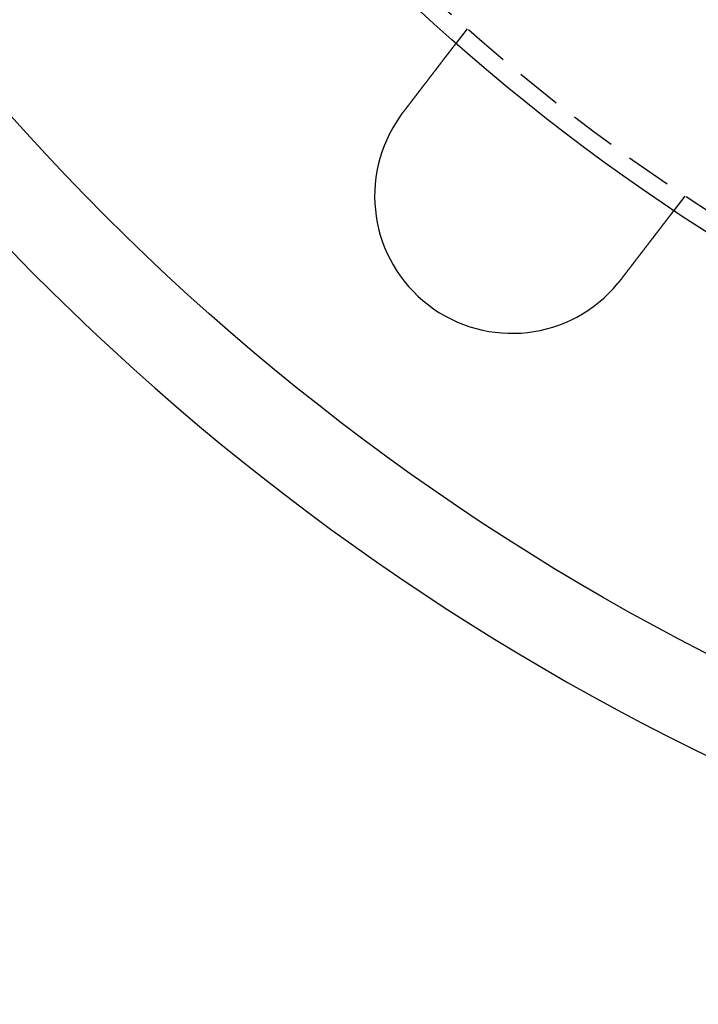
# Model space of a CAD drawing. Extents: x 1156 to 2481, y -90 to 566.
# Drawn here: x 1199 to 1236, y -90 to -36 of the extents above; entities that cross this region are included whole.
import ezdxf

# ---------------------------------------------------------------- set-up
doc = ezdxf.new("R2010")
doc.units = 0
doc.header["$LTSCALE"] = 10
doc.linetypes.add('VERDECKT', pattern=[0.375, 0.25, -0.125])
doc.layers.get('0').update_dxf_attribs({"linetype": 'CONTINUOUS'})
doc.layers.add('STEMPEL', color=3, linetype='CONTINUOUS')

# ---------------------------------------------------------------- blocks, each defined once
blk = doc.blocks.new('A$C1781CECD')
at = {"color": 1, "linetype": 'VERDECKT'}
for p, q in [((1213.8142, 92.2057), (1213.204, 91.4105)), ((1225.7145, 83.0743), (1225.1043, 82.2791))]:
    blk.add_line(p, q, dxfattribs=at)
for points in [[(1210.31, 87.6373, 0), (1210.32, 87.6476, 0), (1210.32, 87.6579, 0), (1210.33, 87.6683, 0), (1210.34, 87.6786, 0), (1210.35, 87.689, 0), (1210.36, 87.6993, 0), (1210.36, 87.7097, 0), (1210.37, 87.7201, 0), (1210.38, 87.7306, 0), (1210.39, 87.741, 0), (1210.4, 87.7514, 0), (1210.4, 87.7619, 0), (1210.41, 87.7723, 0), (1210.42, 87.7828, 0), (1210.43, 87.7933, 0), (1210.44, 87.8038, 0), (1210.44, 87.8143, 0), (1210.45, 87.8248, 0), (1210.46, 87.8353, 0), (1210.47, 87.8459, 0), (1210.48, 87.8564, 0), (1210.48, 87.8669, 0), (1210.49, 87.8775, 0), (1210.5, 87.8881, 0), (1210.51, 87.8986, 0), (1210.52, 87.9092, 0), (1210.53, 87.9198, 0), (1210.53, 87.9304, 0), (1210.54, 87.9409, 0), (1210.55, 87.9515, 0), (1210.56, 87.9621, 0), (1210.57, 87.9727, 0), (1210.57, 87.9833, 0), (1210.58, 87.9939, 0), (1210.59, 88.0046, 0), (1210.6, 88.0152, 0), (1210.61, 88.0258, 0), (1210.61, 88.0364, 0), (1210.62, 88.047, 0), (1210.63, 88.0576, 0), (1210.64, 88.0682, 0), (1210.65, 88.0788, 0), (1210.66, 88.0895, 0), (1210.66, 88.1001, 0), (1210.67, 88.1107, 0), (1210.68, 88.1213, 0), (1210.69, 88.1319, 0), (1210.7, 88.1425, 0), (1210.7, 88.1531, 0), (1210.71, 88.1637, 0), (1210.72, 88.1743, 0), (1210.73, 88.1849, 0), (1210.74, 88.1955, 0), (1210.75, 88.206, 0), (1210.75, 88.2166, 0), (1210.76, 88.2272, 0), (1210.77, 88.2377, 0), (1210.78, 88.2483, 0), (1210.79, 88.2588, 0), (1210.79, 88.2694, 0), (1210.8, 88.2799, 0), (1210.81, 88.2904, 0), (1210.82, 88.3009, 0), (1210.83, 88.3114, 0), (1210.83, 88.3219, 0), (1210.84, 88.3324, 0), (1210.85, 88.3429, 0), (1210.86, 88.3533, 0), (1210.87, 88.3638, 0), (1210.87, 88.3742, 0), (1210.88, 88.3846, 0), (1210.89, 88.3951, 0), (1210.9, 88.4055, 0), (1210.91, 88.4159, 0), (1210.91, 88.4262, 0), (1210.92, 88.4366, 0), (1210.93, 88.447, 0), (1210.94, 88.4573, 0), (1210.95, 88.4676, 0), (1210.95, 88.4779, 0), (1210.96, 88.4882, 0), (1210.97, 88.4985, 0), (1210.98, 88.5088, 0), (1210.99, 88.519, 0), (1210.99, 88.5292, 0), (1211, 88.5394, 0), (1211.01, 88.5496, 0), (1211.02, 88.5598, 0), (1211.02, 88.57, 0), (1211.03, 88.5801, 0), (1211.04, 88.5902, 0), (1211.05, 88.6003, 0), (1211.06, 88.6104, 0), (1211.06, 88.6205, 0), (1211.07, 88.6305, 0), (1211.08, 88.6406, 0), (1211.09, 88.6506, 0), (1211.09, 88.6605, 0), (1211.1, 88.6705, 0), (1211.11, 88.6804, 0), (1211.12, 88.6904, 0), (1211.12, 88.7003, 0), (1211.13, 88.7101, 0), (1211.14, 88.72, 0), (1211.15, 88.7298, 0), (1211.15, 88.7396, 0), (1211.16, 88.7494, 0), (1211.17, 88.7591, 0), (1211.18, 88.7688, 0), (1211.18, 88.7785, 0), (1211.19, 88.7882, 0), (1211.2, 88.7979, 0), (1211.21, 88.8075, 0), (1211.21, 88.8171, 0), (1211.22, 88.8267, 0), (1211.23, 88.8362, 0), (1211.24, 88.8457, 0), (1211.24, 88.8552, 0), (1211.25, 88.8646, 0), (1211.26, 88.8741, 0), (1211.26, 88.8835, 0), (1211.27, 88.8928, 0), (1211.28, 88.9022, 0), (1211.29, 88.9115, 0), (1211.29, 88.9208, 0), (1211.3, 88.93, 0), (1211.31, 88.9392, 0), (1211.31, 88.9484, 0), (1211.32, 88.9575, 0), (1211.33, 88.9667, 0), (1211.34, 88.9758, 0), (1211.34, 88.985, 0), (1211.35, 88.9942, 0), (1211.36, 89.0034, 0), (1211.36, 89.0126, 0), (1211.37, 89.0218, 0), (1211.38, 89.031, 0), (1211.39, 89.0402, 0), (1211.39, 89.0494, 0), (1211.4, 89.0587, 0), (1211.41, 89.0679, 0), (1211.41, 89.0772, 0), (1211.42, 89.0865, 0), (1211.43, 89.0957, 0), (1211.43, 89.105, 0), (1211.44, 89.1143, 0), (1211.45, 89.1236, 0), (1211.46, 89.1329, 0), (1211.46, 89.1422, 0), (1211.47, 89.1515, 0), (1211.48, 89.1608, 0), (1211.48, 89.1701, 0), (1211.49, 89.1794, 0), (1211.5, 89.1888, 0), (1211.51, 89.1981, 0), (1211.51, 89.2074, 0), (1211.52, 89.2168, 0), (1211.53, 89.2261, 0), (1211.53, 89.2354, 0), (1211.54, 89.2447, 0), (1211.55, 89.2541, 0), (1211.56, 89.2634, 0), (1211.56, 89.2727, 0), (1211.57, 89.2821, 0), (1211.58, 89.2914, 0), (1211.59, 89.3007, 0), (1211.59, 89.3101, 0), (1211.6, 89.3194, 0), (1211.61, 89.3287, 0), (1211.61, 89.338, 0), (1211.62, 89.3473, 0), (1211.63, 89.3566, 0), (1211.64, 89.3659, 0), (1211.64, 89.3752, 0), (1211.65, 89.3845, 0), (1211.66, 89.3938, 0), (1211.66, 89.4031, 0), (1211.67, 89.4124, 0), (1211.68, 89.4216, 0), (1211.68, 89.4309, 0), (1211.69, 89.4401, 0), (1211.7, 89.4494, 0), (1211.71, 89.4586, 0), (1211.71, 89.4679, 0), (1211.72, 89.4771, 0), (1211.73, 89.4863, 0), (1211.73, 89.4955, 0), (1211.74, 89.5047, 0), (1211.75, 89.5138, 0), (1211.76, 89.523, 0), (1211.76, 89.5322, 0), (1211.77, 89.5413, 0), (1211.78, 89.5504, 0), (1211.78, 89.5595, 0), (1211.79, 89.5686, 0), (1211.8, 89.5777, 0), (1211.8, 89.5868, 0), (1211.81, 89.5959, 0), (1211.82, 89.6049, 0), (1211.83, 89.6139, 0), (1211.83, 89.623, 0), (1211.84, 89.632, 0), (1211.85, 89.6409, 0), (1211.85, 89.6499, 0), (1211.86, 89.6588, 0), (1211.87, 89.6678, 0), (1211.87, 89.6767, 0), (1211.88, 89.6856, 0), (1211.89, 89.6944, 0), (1211.89, 89.7033, 0), (1211.9, 89.7121, 0), (1211.91, 89.721, 0), (1211.91, 89.7298, 0), (1211.92, 89.7385, 0), (1211.93, 89.7473, 0), (1211.93, 89.756, 0), (1211.94, 89.7648, 0), (1211.95, 89.7735, 0), (1211.95, 89.7821, 0), (1211.96, 89.7908, 0), (1211.97, 89.7994, 0), (1211.97, 89.808, 0), (1211.98, 89.8166, 0), (1211.99, 89.8252, 0), (1211.99, 89.8337, 0), (1212, 89.8423, 0), (1212.01, 89.8508, 0), (1212.01, 89.8593, 0), (1212.02, 89.8677, 0), (1212.03, 89.8761, 0), (1212.03, 89.8846, 0), (1212.04, 89.8929, 0), (1212.05, 89.9013, 0), (1212.05, 89.9096, 0), (1212.06, 89.9179, 0), (1212.07, 89.9262, 0), (1212.07, 89.9345, 0), (1212.08, 89.9427, 0), (1212.08, 89.9509, 0), (1212.09, 89.9591, 0), (1212.1, 89.9673, 0), (1212.1, 89.9754, 0), (1212.11, 89.9835, 0), (1212.12, 89.9916, 0), (1212.12, 89.9996, 0), (1212.13, 90.0077, 0), (1212.13, 90.0156, 0), (1212.14, 90.0236, 0), (1212.15, 90.0316, 0), (1212.15, 90.0395, 0), (1212.16, 90.0473, 0), (1212.16, 90.0552, 0), (1212.17, 90.063, 0), (1212.18, 90.0708, 0), (1212.18, 90.0786, 0), (1212.19, 90.0863, 0), (1212.19, 90.094, 0), (1212.2, 90.1017, 0), (1212.21, 90.1093, 0), (1212.21, 90.1169, 0), (1212.22, 90.1245, 0), (1212.22, 90.132, 0), (1212.23, 90.1396, 0), (1212.23, 90.147, 0), (1212.24, 90.1545, 0), (1212.25, 90.1619, 0), (1212.25, 90.1693, 0), (1212.26, 90.1766, 0), (1212.26, 90.184, 0), (1212.27, 90.1912, 0), (1212.27, 90.1985, 0), (1212.28, 90.2057, 0), (1212.29, 90.2129, 0), (1212.29, 90.22, 0), (1212.3, 90.2271, 0), (1212.3, 90.2342, 0), (1212.31, 90.2413, 0), (1212.31, 90.2483, 0), (1212.32, 90.2553, 0), (1212.32, 90.2623, 0), (1212.33, 90.2692, 0), (1212.33, 90.2762, 0), (1212.34, 90.2832, 0), (1212.34, 90.2902, 0), (1212.35, 90.2972, 0), (1212.36, 90.3042, 0), (1212.36, 90.3111, 0), (1212.37, 90.3181, 0), (1212.37, 90.3251, 0), (1212.38, 90.332, 0), (1212.38, 90.339, 0), (1212.39, 90.3459, 0), (1212.39, 90.3529, 0), (1212.4, 90.3598, 0), (1212.4, 90.3667, 0), (1212.41, 90.3736, 0), (1212.41, 90.3805, 0), (1212.42, 90.3875, 0), (1212.42, 90.3944, 0), (1212.43, 90.4012, 0), (1212.43, 90.4081, 0), (1212.44, 90.415, 0), (1212.45, 90.4219, 0), (1212.45, 90.4287, 0), (1212.46, 90.4356, 0), (1212.46, 90.4424, 0), (1212.47, 90.4492, 0), (1212.47, 90.456, 0), (1212.48, 90.4628, 0), (1212.48, 90.4696, 0), (1212.49, 90.4764, 0), (1212.49, 90.4832, 0), (1212.5, 90.4899, 0), (1212.5, 90.4967, 0), (1212.51, 90.5034, 0), (1212.51, 90.5101, 0), (1212.52, 90.5168, 0), (1212.52, 90.5235, 0), (1212.53, 90.5302, 0), (1212.53, 90.5368, 0), (1212.54, 90.5435, 0), (1212.54, 90.5501, 0), (1212.55, 90.5567, 0), (1212.55, 90.5633, 0), (1212.56, 90.5699, 0), (1212.56, 90.5765, 0), (1212.57, 90.583, 0), (1212.57, 90.5895, 0), (1212.58, 90.596, 0), (1212.58, 90.6025, 0), (1212.59, 90.609, 0), (1212.59, 90.6155, 0), (1212.6, 90.6219, 0), (1212.6, 90.6283, 0), (1212.61, 90.6347, 0), (1212.61, 90.6411, 0), (1212.62, 90.6474, 0), (1212.62, 90.6538, 0), (1212.63, 90.6601, 0), (1212.63, 90.6664, 0), (1212.64, 90.6727, 0), (1212.64, 90.6789, 0), (1212.65, 90.6851, 0), (1212.65, 90.6913, 0), (1212.66, 90.6975, 0), (1212.66, 90.7037, 0), (1212.67, 90.7098, 0), (1212.67, 90.7159, 0), (1212.68, 90.722, 0), (1212.68, 90.7281, 0), (1212.68, 90.7341, 0), (1212.69, 90.7401, 0), (1212.69, 90.7461, 0), (1212.7, 90.7521, 0), (1212.7, 90.758, 0), (1212.71, 90.7639, 0), (1212.71, 90.7698, 0), (1212.72, 90.7756, 0), (1212.72, 90.7815, 0), (1212.73, 90.7873, 0), (1212.73, 90.793, 0), (1212.73, 90.7988, 0), (1212.74, 90.8045, 0), (1212.74, 90.8102, 0), (1212.75, 90.8159, 0), (1212.75, 90.8215, 0), (1212.76, 90.8271, 0), (1212.76, 90.8327, 0), (1212.76, 90.8383, 0), (1212.77, 90.8438, 0), (1212.77, 90.8493, 0), (1212.78, 90.8548, 0), (1212.78, 90.8602, 0), (1212.79, 90.8657, 0), (1212.79, 90.8711, 0), (1212.79, 90.8764, 0), (1212.8, 90.8818, 0), (1212.8, 90.8871, 0), (1212.81, 90.8923, 0), (1212.81, 90.8976, 0), (1212.81, 90.9028, 0), (1212.82, 90.908, 0), (1212.82, 90.9132, 0), (1212.83, 90.9183, 0), (1212.83, 90.9234, 0), (1212.83, 90.9285, 0), (1212.84, 90.9335, 0), (1212.84, 90.9386, 0), (1212.85, 90.9436, 0), (1212.85, 90.9485, 0), (1212.85, 90.9534, 0), (1212.86, 90.9583, 0), (1212.86, 90.9632, 0), (1212.86, 90.9681, 0), (1212.87, 90.9729, 0), (1212.87, 90.9776, 0), (1212.88, 90.9824, 0), (1212.88, 90.9871, 0), (1212.88, 90.9918, 0), (1212.89, 90.9965, 0), (1212.89, 91.0011, 0), (1212.89, 91.0057, 0), (1212.9, 91.0102, 0), (1212.9, 91.0148, 0), (1212.9, 91.0193, 0), (1212.91, 91.0237, 0), (1212.91, 91.0282, 0), (1212.91, 91.0326, 0), (1212.92, 91.037, 0), (1212.92, 91.0413, 0), (1212.92, 91.0456, 0), (1212.93, 91.0499, 0), (1212.93, 91.0542, 0), (1212.93, 91.0584, 0), (1212.94, 91.0626, 0), (1212.94, 91.0667, 0), (1212.94, 91.0708, 0), (1212.95, 91.0749, 0), (1212.95, 91.079, 0), (1212.95, 91.083, 0), (1212.96, 91.087, 0), (1212.96, 91.0909, 0), (1212.96, 91.0948, 0), (1212.96, 91.0987, 0), (1212.97, 91.1026, 0), (1212.97, 91.1064, 0), (1212.97, 91.1102, 0), (1212.98, 91.114, 0), (1212.98, 91.1177, 0), (1212.98, 91.1215, 0), (1212.99, 91.1252, 0), (1212.99, 91.1289, 0), (1212.99, 91.1326, 0), (1212.99, 91.1363, 0), (1213, 91.1399, 0), (1213, 91.1436, 0), (1213, 91.1472, 0), (1213, 91.1508, 0), (1213.01, 91.1544, 0), (1213.01, 91.158, 0), (1213.01, 91.1615, 0), (1213.02, 91.1651, 0), (1213.02, 91.1686, 0), (1213.02, 91.1721, 0), (1213.02, 91.1756, 0), (1213.03, 91.1791, 0), (1213.03, 91.1825, 0), (1213.03, 91.1859, 0), (1213.03, 91.1893, 0), (1213.04, 91.1927, 0), (1213.04, 91.1961, 0), (1213.04, 91.1995, 0), (1213.04, 91.2028, 0), (1213.05, 91.2061, 0), (1213.05, 91.2094, 0), (1213.05, 91.2126, 0), (1213.05, 91.2159, 0), (1213.06, 91.2191, 0), (1213.06, 91.2223, 0), (1213.06, 91.2255, 0), (1213.06, 91.2287, 0), (1213.07, 91.2318, 0), (1213.07, 91.2349, 0), (1213.07, 91.238, 0), (1213.07, 91.2411, 0), (1213.08, 91.2441, 0), (1213.08, 91.2472, 0), (1213.08, 91.2502, 0), (1213.08, 91.2531, 0), (1213.09, 91.2561, 0), (1213.09, 91.259, 0), (1213.09, 91.2619, 0), (1213.09, 91.2648, 0), (1213.09, 91.2677, 0), (1213.1, 91.2705, 0), (1213.1, 91.2733, 0), (1213.1, 91.2761, 0), (1213.1, 91.2788, 0), (1213.11, 91.2816, 0), (1213.11, 91.2843, 0), (1213.11, 91.2869, 0), (1213.11, 91.2896, 0), (1213.11, 91.2922, 0), (1213.12, 91.2948, 0), (1213.12, 91.2974, 0), (1213.12, 91.2999, 0), (1213.12, 91.3025, 0), (1213.12, 91.305, 0), (1213.12, 91.3074, 0), (1213.13, 91.3098, 0), (1213.13, 91.3123, 0), (1213.13, 91.3146, 0), (1213.13, 91.317, 0), (1213.13, 91.3193, 0), (1213.14, 91.3216, 0), (1213.14, 91.3239, 0), (1213.14, 91.3261, 0), (1213.14, 91.3283, 0), (1213.14, 91.3305, 0), (1213.14, 91.3326, 0), (1213.15, 91.3347, 0), (1213.15, 91.3368, 0), (1213.15, 91.3389, 0), (1213.15, 91.3409, 0), (1213.15, 91.3429, 0), (1213.15, 91.3448, 0), (1213.16, 91.3468, 0), (1213.16, 91.3487, 0), (1213.16, 91.3505, 0), (1213.16, 91.3524, 0), (1213.16, 91.3542, 0), (1213.16, 91.356, 0), (1213.16, 91.3577, 0), (1213.16, 91.3595, 0), (1213.17, 91.3611, 0), (1213.17, 91.3628, 0), (1213.17, 91.3644, 0), (1213.17, 91.366, 0), (1213.17, 91.3676, 0), (1213.17, 91.3692, 0), (1213.17, 91.3707, 0), (1213.17, 91.3722, 0), (1213.18, 91.3736, 0), (1213.18, 91.3751, 0), (1213.18, 91.3765, 0), (1213.18, 91.3778, 0), (1213.18, 91.3792, 0), (1213.18, 91.3805, 0), (1213.18, 91.3818, 0), (1213.18, 91.383, 0), (1213.18, 91.3842, 0), (1213.18, 91.3854, 0), (1213.19, 91.3866, 0), (1213.19, 91.3877, 0), (1213.19, 91.3889, 0), (1213.19, 91.3899, 0), (1213.19, 91.391, 0), (1213.19, 91.392, 0), (1213.19, 91.393, 0), (1213.19, 91.394, 0), (1213.19, 91.3949, 0), (1213.19, 91.3958, 0), (1213.19, 91.3967, 0), (1213.19, 91.3976, 0), (1213.19, 91.3984, 0), (1213.2, 91.3992, 0), (1213.2, 91.4, 0), (1213.2, 91.4007, 0), (1213.2, 91.4014, 0), (1213.2, 91.4021, 0), (1213.2, 91.4028, 0), (1213.2, 91.4034, 0), (1213.2, 91.404, 0), (1213.2, 91.4046, 0), (1213.2, 91.4052, 0), (1213.2, 91.4057, 0), (1213.2, 91.4062, 0), (1213.2, 91.4066, 0), (1213.2, 91.4071, 0), (1213.2, 91.4075, 0), (1213.2, 91.4079, 0), (1213.2, 91.4082, 0), (1213.2, 91.4086, 0), (1213.2, 91.4089, 0), (1213.2, 91.4092, 0), (1213.2, 91.4094, 0), (1213.2, 91.4096, 0), (1213.2, 91.4098, 0), (1213.2, 91.41, 0), (1213.2, 91.4102, 0), (1213.2, 91.4103, 0), (1213.2, 91.4104, 0), (1213.2, 91.4104, 0), (1213.2, 91.4105, 0), (1213.2, 91.4105, 0)], [(1210.16, 87.432, 0), (1210.16, 87.4336, 0), (1210.16, 87.4353, 0), (1210.16, 87.4369, 0), (1210.16, 87.4385, 0), (1210.16, 87.4402, 0), (1210.16, 87.4418, 0), (1210.16, 87.4435, 0), (1210.17, 87.4451, 0), (1210.17, 87.4467, 0), (1210.17, 87.4484, 0), (1210.17, 87.45, 0), (1210.17, 87.4516, 0), (1210.17, 87.4533, 0), (1210.17, 87.4549, 0), (1210.17, 87.4565, 0), (1210.18, 87.4582, 0), (1210.18, 87.4598, 0), (1210.18, 87.4614, 0), (1210.18, 87.463, 0), (1210.18, 87.4647, 0), (1210.18, 87.4663, 0), (1210.18, 87.4679, 0), (1210.18, 87.4696, 0), (1210.18, 87.4712, 0), (1210.19, 87.4728, 0), (1210.19, 87.4745, 0), (1210.19, 87.4761, 0), (1210.19, 87.4777, 0), (1210.19, 87.4793, 0), (1210.19, 87.481, 0), (1210.19, 87.4826, 0), (1210.19, 87.4842, 0), (1210.2, 87.4858, 0), (1210.2, 87.4875, 0), (1210.2, 87.4891, 0), (1210.2, 87.4907, 0), (1210.2, 87.4924, 0), (1210.2, 87.494, 0), (1210.2, 87.4956, 0), (1210.2, 87.4972, 0), (1210.2, 87.4989, 0), (1210.21, 87.5005, 0), (1210.21, 87.5021, 0), (1210.21, 87.5037, 0), (1210.21, 87.5053, 0), (1210.21, 87.507, 0), (1210.21, 87.5086, 0), (1210.21, 87.5102, 0), (1210.21, 87.5118, 0), (1210.22, 87.5135, 0), (1210.22, 87.5151, 0), (1210.22, 87.5167, 0), (1210.22, 87.5183, 0), (1210.22, 87.5199, 0), (1210.22, 87.5216, 0), (1210.22, 87.5232, 0), (1210.22, 87.5248, 0), (1210.23, 87.5264, 0), (1210.23, 87.528, 0), (1210.23, 87.5297, 0), (1210.23, 87.5313, 0), (1210.23, 87.5329, 0), (1210.23, 87.5345, 0), (1210.23, 87.5361, 0), (1210.23, 87.5377, 0), (1210.23, 87.5394, 0), (1210.24, 87.541, 0), (1210.24, 87.5426, 0), (1210.24, 87.5442, 0), (1210.24, 87.5458, 0), (1210.24, 87.5474, 0), (1210.24, 87.549, 0), (1210.24, 87.5507, 0), (1210.24, 87.5523, 0), (1210.25, 87.5539, 0), (1210.25, 87.5555, 0), (1210.25, 87.5571, 0), (1210.25, 87.5587, 0), (1210.25, 87.5603, 0), (1210.25, 87.5619, 0), (1210.25, 87.5636, 0), (1210.25, 87.5652, 0), (1210.26, 87.5668, 0), (1210.26, 87.5684, 0), (1210.26, 87.57, 0), (1210.26, 87.5716, 0), (1210.26, 87.5732, 0), (1210.26, 87.5748, 0), (1210.26, 87.5764, 0), (1210.26, 87.578, 0), (1210.26, 87.5797, 0), (1210.27, 87.5813, 0), (1210.27, 87.5829, 0), (1210.27, 87.5845, 0), (1210.27, 87.5861, 0), (1210.27, 87.5877, 0), (1210.27, 87.5893, 0), (1210.27, 87.5909, 0), (1210.27, 87.5925, 0), (1210.28, 87.5941, 0), (1210.28, 87.5957, 0), (1210.28, 87.5973, 0), (1210.28, 87.5989, 0), (1210.28, 87.6005, 0), (1210.28, 87.6021, 0), (1210.28, 87.6037, 0), (1210.28, 87.6053, 0), (1210.29, 87.6069, 0), (1210.29, 87.6085, 0), (1210.29, 87.6101, 0), (1210.29, 87.6117, 0), (1210.29, 87.6133, 0), (1210.29, 87.6149, 0), (1210.29, 87.6165, 0), (1210.29, 87.6181, 0), (1210.3, 87.6197, 0), (1210.3, 87.6213, 0), (1210.3, 87.6229, 0), (1210.3, 87.6245, 0), (1210.3, 87.6261, 0), (1210.3, 87.6277, 0), (1210.3, 87.6293, 0), (1210.3, 87.6309, 0), (1210.31, 87.6325, 0), (1210.31, 87.6341, 0), (1210.31, 87.6357, 0), (1210.31, 87.6373, 0)], [(1225.1, 82.2791, 0), (1225.1, 82.2791, 0), (1225.1, 82.279, 0), (1225.1, 82.279, 0), (1225.1, 82.2789, 0), (1225.1, 82.2787, 0), (1225.1, 82.2786, 0), (1225.1, 82.2784, 0), (1225.1, 82.2782, 0), (1225.1, 82.278, 0), (1225.1, 82.2777, 0), (1225.1, 82.2775, 0), (1225.1, 82.2772, 0), (1225.1, 82.2768, 0), (1225.1, 82.2765, 0), (1225.1, 82.2761, 0), (1225.1, 82.2757, 0), (1225.1, 82.2752, 0), (1225.1, 82.2748, 0), (1225.1, 82.2743, 0), (1225.1, 82.2737, 0), (1225.1, 82.2732, 0), (1225.1, 82.2726, 0), (1225.1, 82.272, 0), (1225.1, 82.2714, 0), (1225.1, 82.2707, 0), (1225.1, 82.27, 0), (1225.1, 82.2693, 0), (1225.1, 82.2686, 0), (1225.1, 82.2678, 0), (1225.1, 82.267, 0), (1225.09, 82.2662, 0), (1225.09, 82.2653, 0), (1225.09, 82.2644, 0), (1225.09, 82.2635, 0), (1225.09, 82.2626, 0), (1225.09, 82.2616, 0), (1225.09, 82.2606, 0), (1225.09, 82.2596, 0), (1225.09, 82.2585, 0), (1225.09, 82.2574, 0), (1225.09, 82.2563, 0), (1225.09, 82.2552, 0), (1225.09, 82.254, 0), (1225.08, 82.2528, 0), (1225.08, 82.2516, 0), (1225.08, 82.2503, 0), (1225.08, 82.2491, 0), (1225.08, 82.2477, 0), (1225.08, 82.2464, 0), (1225.08, 82.245, 0), (1225.08, 82.2436, 0), (1225.08, 82.2422, 0), (1225.07, 82.2407, 0), (1225.07, 82.2393, 0), (1225.07, 82.2377, 0), (1225.07, 82.2362, 0), (1225.07, 82.2346, 0), (1225.07, 82.233, 0), (1225.07, 82.2314, 0), (1225.07, 82.2297, 0), (1225.07, 82.228, 0), (1225.06, 82.2263, 0), (1225.06, 82.2246, 0), (1225.06, 82.2228, 0), (1225.06, 82.221, 0), (1225.06, 82.2191, 0), (1225.06, 82.2172, 0), (1225.06, 82.2153, 0), (1225.05, 82.2134, 0), (1225.05, 82.2115, 0), (1225.05, 82.2095, 0), (1225.05, 82.2074, 0), (1225.05, 82.2054, 0), (1225.05, 82.2033, 0), (1225.04, 82.2012, 0), (1225.04, 82.199, 0), (1225.04, 82.1969, 0), (1225.04, 82.1947, 0), (1225.04, 82.1924, 0), (1225.04, 82.1902, 0), (1225.03, 82.1879, 0), (1225.03, 82.1856, 0), (1225.03, 82.1832, 0), (1225.03, 82.1808, 0), (1225.03, 82.1784, 0), (1225.03, 82.176, 0), (1225.02, 82.1735, 0), (1225.02, 82.171, 0), (1225.02, 82.1685, 0), (1225.02, 82.166, 0), (1225.02, 82.1634, 0), (1225.01, 82.1608, 0), (1225.01, 82.1582, 0), (1225.01, 82.1555, 0), (1225.01, 82.1528, 0), (1225.01, 82.1501, 0), (1225, 82.1474, 0), (1225, 82.1447, 0), (1225, 82.1419, 0), (1225, 82.1391, 0), (1224.99, 82.1362, 0), (1224.99, 82.1334, 0), (1224.99, 82.1305, 0), (1224.99, 82.1276, 0), (1224.99, 82.1247, 0), (1224.98, 82.1217, 0), (1224.98, 82.1187, 0), (1224.98, 82.1157, 0), (1224.98, 82.1127, 0), (1224.97, 82.1097, 0), (1224.97, 82.1066, 0), (1224.97, 82.1035, 0), (1224.97, 82.1004, 0), (1224.96, 82.0972, 0), (1224.96, 82.0941, 0), (1224.96, 82.0909, 0), (1224.96, 82.0877, 0), (1224.95, 82.0845, 0), (1224.95, 82.0812, 0), (1224.95, 82.078, 0), (1224.95, 82.0747, 0), (1224.94, 82.0714, 0), (1224.94, 82.068, 0), (1224.94, 82.0647, 0), (1224.94, 82.0613, 0), (1224.93, 82.0579, 0), (1224.93, 82.0545, 0), (1224.93, 82.0511, 0), (1224.93, 82.0476, 0), (1224.92, 82.0442, 0), (1224.92, 82.0407, 0), (1224.92, 82.0372, 0), (1224.92, 82.0337, 0), (1224.91, 82.0301, 0), (1224.91, 82.0266, 0), (1224.91, 82.023, 0), (1224.91, 82.0194, 0), (1224.9, 82.0158, 0), (1224.9, 82.0122, 0), (1224.9, 82.0085, 0), (1224.89, 82.0048, 0), (1224.89, 82.0012, 0), (1224.89, 81.9975, 0), (1224.89, 81.9938, 0), (1224.88, 81.99, 0), (1224.88, 81.9863, 0), (1224.88, 81.9825, 0), (1224.87, 81.9788, 0), (1224.87, 81.975, 0), (1224.87, 81.9712, 0), (1224.87, 81.9673, 0), (1224.86, 81.9634, 0), (1224.86, 81.9595, 0), (1224.86, 81.9555, 0), (1224.85, 81.9516, 0), (1224.85, 81.9475, 0), (1224.85, 81.9435, 0), (1224.84, 81.9394, 0), (1224.84, 81.9353, 0), (1224.84, 81.9311, 0), (1224.83, 81.9269, 0), (1224.83, 81.9227, 0), (1224.83, 81.9185, 0), (1224.82, 81.9142, 0), (1224.82, 81.9099, 0), (1224.82, 81.9055, 0), (1224.81, 81.9012, 0), (1224.81, 81.8968, 0), (1224.81, 81.8923, 0), (1224.8, 81.8879, 0), (1224.8, 81.8834, 0), (1224.8, 81.8788, 0), (1224.79, 81.8743, 0), (1224.79, 81.8697, 0), (1224.79, 81.865, 0), (1224.78, 81.8604, 0), (1224.78, 81.8557, 0), (1224.78, 81.851, 0), (1224.77, 81.8462, 0), (1224.77, 81.8414, 0), (1224.76, 81.8366, 0), (1224.76, 81.8318, 0), (1224.76, 81.8269, 0), (1224.75, 81.822, 0), (1224.75, 81.8171, 0), (1224.75, 81.8121, 0), (1224.74, 81.8071, 0), (1224.74, 81.8021, 0), (1224.73, 81.7971, 0), (1224.73, 81.792, 0), (1224.73, 81.7869, 0), (1224.72, 81.7818, 0), (1224.72, 81.7766, 0), (1224.71, 81.7714, 0), (1224.71, 81.7662, 0), (1224.71, 81.7609, 0), (1224.7, 81.7556, 0), (1224.7, 81.7503, 0), (1224.69, 81.745, 0), (1224.69, 81.7396, 0), (1224.69, 81.7342, 0), (1224.68, 81.7288, 0), (1224.68, 81.7234, 0), (1224.67, 81.7179, 0), (1224.67, 81.7124, 0), (1224.67, 81.7069, 0), (1224.66, 81.7013, 0), (1224.66, 81.6957, 0), (1224.65, 81.6901, 0), (1224.65, 81.6845, 0), (1224.64, 81.6788, 0), (1224.64, 81.6731, 0), (1224.63, 81.6674, 0), (1224.63, 81.6616, 0), (1224.63, 81.6558, 0), (1224.62, 81.65, 0), (1224.62, 81.6442, 0), (1224.61, 81.6384, 0), (1224.61, 81.6325, 0), (1224.6, 81.6266, 0), (1224.6, 81.6206, 0), (1224.59, 81.6147, 0), (1224.59, 81.6087, 0), (1224.59, 81.6027, 0), (1224.58, 81.5966, 0), (1224.58, 81.5906, 0), (1224.57, 81.5845, 0), (1224.57, 81.5784, 0), (1224.56, 81.5723, 0), (1224.56, 81.5661, 0), (1224.55, 81.5599, 0), (1224.55, 81.5537, 0), (1224.54, 81.5475, 0), (1224.54, 81.5412, 0), (1224.53, 81.535, 0), (1224.53, 81.5287, 0), (1224.52, 81.5224, 0), (1224.52, 81.516, 0), (1224.51, 81.5097, 0), (1224.51, 81.5033, 0), (1224.5, 81.4969, 0), (1224.5, 81.4905, 0), (1224.49, 81.484, 0), (1224.49, 81.4776, 0), (1224.48, 81.4711, 0), (1224.48, 81.4646, 0), (1224.47, 81.4581, 0), (1224.47, 81.4516, 0), (1224.46, 81.445, 0), (1224.46, 81.4385, 0), (1224.45, 81.4319, 0), (1224.45, 81.4253, 0), (1224.44, 81.4187, 0), (1224.44, 81.4121, 0), (1224.43, 81.4054, 0), (1224.43, 81.3988, 0), (1224.42, 81.3921, 0), (1224.42, 81.3854, 0), (1224.41, 81.3787, 0), (1224.41, 81.372, 0), (1224.4, 81.3652, 0), (1224.4, 81.3585, 0), (1224.39, 81.3518, 0), (1224.39, 81.345, 0), (1224.38, 81.3382, 0), (1224.38, 81.3314, 0), (1224.37, 81.3246, 0), (1224.37, 81.3178, 0), (1224.36, 81.311, 0), (1224.36, 81.3041, 0), (1224.35, 81.2973, 0), (1224.35, 81.2904, 0), (1224.34, 81.2836, 0), (1224.34, 81.2767, 0), (1224.33, 81.2698, 0), (1224.32, 81.2629, 0), (1224.32, 81.256, 0), (1224.31, 81.2491, 0), (1224.31, 81.2422, 0), (1224.3, 81.2353, 0), (1224.3, 81.2284, 0), (1224.29, 81.2214, 0), (1224.29, 81.2145, 0), (1224.28, 81.2075, 0), (1224.28, 81.2006, 0), (1224.27, 81.1936, 0), (1224.27, 81.1867, 0), (1224.26, 81.1797, 0), (1224.26, 81.1727, 0), (1224.25, 81.1658, 0), (1224.24, 81.1588, 0), (1224.24, 81.1518, 0), (1224.23, 81.1448, 0), (1224.23, 81.1378, 0), (1224.22, 81.1308, 0), (1224.22, 81.1238, 0), (1224.21, 81.1169, 0), (1224.21, 81.1098, 0), (1224.2, 81.1028, 0), (1224.2, 81.0957, 0), (1224.19, 81.0886, 0), (1224.19, 81.0815, 0), (1224.18, 81.0743, 0), (1224.17, 81.0671, 0), (1224.17, 81.0598, 0), (1224.16, 81.0525, 0), (1224.16, 81.0452, 0), (1224.15, 81.0379, 0), (1224.15, 81.0305, 0), (1224.14, 81.0231, 0), (1224.13, 81.0156, 0), (1224.13, 81.0081, 0), (1224.12, 81.0006, 0), (1224.12, 80.9931, 0), (1224.11, 80.9855, 0), (1224.11, 80.9779, 0), (1224.1, 80.9702, 0), (1224.09, 80.9626, 0), (1224.09, 80.9549, 0), (1224.08, 80.9471, 0), (1224.08, 80.9394, 0), (1224.07, 80.9316, 0), (1224.06, 80.9238, 0), (1224.06, 80.9159, 0), (1224.05, 80.908, 0), (1224.05, 80.9001, 0), (1224.04, 80.8922, 0), (1224.03, 80.8842, 0), (1224.03, 80.8762, 0), (1224.02, 80.8682, 0), (1224.02, 80.8602, 0), (1224.01, 80.8521, 0), (1224, 80.844, 0), (1224, 80.8359, 0), (1223.99, 80.8277, 0), (1223.98, 80.8195, 0), (1223.98, 80.8113, 0), (1223.97, 80.8031, 0), (1223.97, 80.7948, 0), (1223.96, 80.7865, 0), (1223.95, 80.7782, 0), (1223.95, 80.7699, 0), (1223.94, 80.7615, 0), (1223.93, 80.7531, 0), (1223.93, 80.7447, 0), (1223.92, 80.7363, 0), (1223.91, 80.7278, 0), (1223.91, 80.7194, 0), (1223.9, 80.7109, 0), (1223.89, 80.7023, 0), (1223.89, 80.6938, 0), (1223.88, 80.6852, 0), (1223.87, 80.6766, 0), (1223.87, 80.668, 0), (1223.86, 80.6594, 0), (1223.85, 80.6507, 0), (1223.85, 80.642, 0), (1223.84, 80.6333, 0), (1223.83, 80.6246, 0), (1223.83, 80.6159, 0), (1223.82, 80.6071, 0), (1223.81, 80.5983, 0), (1223.81, 80.5895, 0), (1223.8, 80.5807, 0), (1223.79, 80.5719, 0), (1223.79, 80.563, 0), (1223.78, 80.5542, 0), (1223.77, 80.5453, 0), (1223.77, 80.5363, 0), (1223.76, 80.5274, 0), (1223.75, 80.5185, 0), (1223.75, 80.5095, 0), (1223.74, 80.5005, 0), (1223.73, 80.4915, 0), (1223.73, 80.4825, 0), (1223.72, 80.4735, 0), (1223.71, 80.4644, 0), (1223.7, 80.4554, 0), (1223.7, 80.4463, 0), (1223.69, 80.4372, 0), (1223.68, 80.4281, 0), (1223.68, 80.419, 0), (1223.67, 80.4099, 0), (1223.66, 80.4007, 0), (1223.66, 80.3916, 0), (1223.65, 80.3824, 0), (1223.64, 80.3732, 0), (1223.63, 80.3641, 0), (1223.63, 80.3549, 0), (1223.62, 80.3457, 0), (1223.61, 80.3364, 0), (1223.61, 80.3272, 0), (1223.6, 80.318, 0), (1223.59, 80.3087, 0), (1223.59, 80.2995, 0), (1223.58, 80.2902, 0), (1223.57, 80.2809, 0), (1223.56, 80.2717, 0), (1223.56, 80.2624, 0), (1223.55, 80.2531, 0), (1223.54, 80.2438, 0), (1223.54, 80.2345, 0), (1223.53, 80.2252, 0), (1223.52, 80.2159, 0), (1223.51, 80.2066, 0), (1223.51, 80.1973, 0), (1223.5, 80.188, 0), (1223.49, 80.1786, 0), (1223.49, 80.1693, 0), (1223.48, 80.16, 0), (1223.47, 80.1506, 0), (1223.46, 80.1413, 0), (1223.46, 80.132, 0), (1223.45, 80.1227, 0), (1223.44, 80.1133, 0), (1223.44, 80.104, 0), (1223.43, 80.0947, 0), (1223.42, 80.0853, 0), (1223.41, 80.076, 0), (1223.41, 80.0667, 0), (1223.4, 80.0573, 0), (1223.39, 80.048, 0), (1223.39, 80.0387, 0), (1223.38, 80.0294, 0), (1223.37, 80.0201, 0), (1223.36, 80.0108, 0), (1223.36, 80.0015, 0), (1223.35, 79.9922, 0), (1223.34, 79.9829, 0), (1223.34, 79.9736, 0), (1223.33, 79.9643, 0), (1223.32, 79.955, 0), (1223.31, 79.9458, 0), (1223.31, 79.9365, 0), (1223.3, 79.9273, 0), (1223.29, 79.918, 0), (1223.29, 79.9088, 0), (1223.28, 79.8996, 0), (1223.27, 79.8903, 0), (1223.26, 79.8811, 0), (1223.26, 79.8719, 0), (1223.25, 79.8627, 0), (1223.24, 79.8536, 0), (1223.24, 79.8444, 0), (1223.23, 79.8353, 0), (1223.22, 79.8261, 0), (1223.22, 79.817, 0), (1223.21, 79.8078, 0), (1223.2, 79.7986, 0), (1223.19, 79.7893, 0), (1223.19, 79.7801, 0), (1223.18, 79.7707, 0), (1223.17, 79.7614, 0), (1223.17, 79.752, 0), (1223.16, 79.7426, 0), (1223.15, 79.7332, 0), (1223.14, 79.7238, 0), (1223.14, 79.7143, 0), (1223.13, 79.7048, 0), (1223.12, 79.6952, 0), (1223.11, 79.6857, 0), (1223.11, 79.6761, 0), (1223.1, 79.6664, 0), (1223.09, 79.6568, 0), (1223.08, 79.6471, 0), (1223.08, 79.6374, 0), (1223.07, 79.6277, 0), (1223.06, 79.618, 0), (1223.05, 79.6082, 0), (1223.05, 79.5984, 0), (1223.04, 79.5886, 0), (1223.03, 79.5787, 0), (1223.02, 79.5688, 0), (1223.02, 79.5589, 0), (1223.01, 79.549, 0), (1223, 79.5391, 0), (1222.99, 79.5291, 0), (1222.99, 79.5191, 0), (1222.98, 79.5091, 0), (1222.97, 79.4991, 0), (1222.96, 79.4891, 0), (1222.96, 79.479, 0), (1222.95, 79.4689, 0), (1222.94, 79.4588, 0), (1222.93, 79.4487, 0), (1222.92, 79.4386, 0), (1222.92, 79.4284, 0), (1222.91, 79.4182, 0), (1222.9, 79.408, 0), (1222.89, 79.3978, 0), (1222.89, 79.3876, 0), (1222.88, 79.3773, 0), (1222.87, 79.3671, 0), (1222.86, 79.3568, 0), (1222.85, 79.3465, 0), (1222.85, 79.3362, 0), (1222.84, 79.3259, 0), (1222.83, 79.3155, 0), (1222.82, 79.3052, 0), (1222.81, 79.2948, 0), (1222.81, 79.2844, 0), (1222.8, 79.274, 0), (1222.79, 79.2636, 0), (1222.78, 79.2532, 0), (1222.77, 79.2428, 0), (1222.77, 79.2324, 0), (1222.76, 79.2219, 0), (1222.75, 79.2114, 0), (1222.74, 79.201, 0), (1222.73, 79.1905, 0), (1222.73, 79.18, 0), (1222.72, 79.1695, 0), (1222.71, 79.159, 0), (1222.7, 79.1485, 0), (1222.69, 79.1379, 0), (1222.69, 79.1274, 0), (1222.68, 79.1168, 0), (1222.67, 79.1063, 0), (1222.66, 79.0957, 0), (1222.65, 79.0852, 0), (1222.65, 79.0746, 0), (1222.64, 79.064, 0), (1222.63, 79.0534, 0), (1222.62, 79.0429, 0), (1222.61, 79.0323, 0), (1222.6, 79.0217, 0), (1222.6, 79.0111, 0), (1222.59, 79.0005, 0), (1222.58, 78.9899, 0), (1222.57, 78.9793, 0), (1222.56, 78.9687, 0), (1222.56, 78.958, 0), (1222.55, 78.9474, 0), (1222.54, 78.9368, 0), (1222.53, 78.9262, 0), (1222.52, 78.9156, 0), (1222.52, 78.905, 0), (1222.51, 78.8944, 0), (1222.5, 78.8837, 0), (1222.49, 78.8731, 0), (1222.48, 78.8625, 0), (1222.47, 78.8519, 0), (1222.47, 78.8413, 0), (1222.46, 78.8307, 0), (1222.45, 78.8201, 0), (1222.44, 78.8095, 0), (1222.43, 78.7989, 0), (1222.43, 78.7884, 0), (1222.42, 78.7778, 0), (1222.41, 78.7672, 0), (1222.4, 78.7566, 0), (1222.39, 78.7461, 0), (1222.39, 78.7355, 0), (1222.38, 78.725, 0), (1222.37, 78.7144, 0), (1222.36, 78.7039, 0), (1222.35, 78.6934, 0), (1222.34, 78.6829, 0), (1222.34, 78.6724, 0), (1222.33, 78.6619, 0), (1222.32, 78.6514, 0), (1222.31, 78.6409, 0), (1222.3, 78.6305, 0), (1222.3, 78.62, 0), (1222.29, 78.6096, 0), (1222.28, 78.5991, 0), (1222.27, 78.5887, 0), (1222.26, 78.5783, 0), (1222.26, 78.5679, 0), (1222.25, 78.5576, 0), (1222.24, 78.5472, 0), (1222.23, 78.5368, 0), (1222.22, 78.5265, 0), (1222.22, 78.5162, 0), (1222.21, 78.5059, 0)], [(1222.21, 78.5059, 0), (1222.21, 78.5043, 0), (1222.21, 78.5027, 0), (1222.21, 78.5011, 0), (1222.2, 78.4995, 0), (1222.2, 78.4979, 0), (1222.2, 78.4963, 0), (1222.2, 78.4947, 0), (1222.2, 78.4931, 0), (1222.2, 78.4915, 0), (1222.2, 78.4899, 0), (1222.2, 78.4883, 0), (1222.19, 78.4868, 0), (1222.19, 78.4852, 0), (1222.19, 78.4836, 0), (1222.19, 78.482, 0), (1222.19, 78.4804, 0), (1222.19, 78.4788, 0), (1222.19, 78.4772, 0), (1222.19, 78.4756, 0), (1222.18, 78.474, 0), (1222.18, 78.4724, 0), (1222.18, 78.4708, 0), (1222.18, 78.4692, 0), (1222.18, 78.4677, 0), (1222.18, 78.4661, 0), (1222.18, 78.4645, 0), (1222.18, 78.4629, 0), (1222.17, 78.4613, 0), (1222.17, 78.4597, 0), (1222.17, 78.4581, 0), (1222.17, 78.4565, 0), (1222.17, 78.455, 0), (1222.17, 78.4534, 0), (1222.17, 78.4518, 0), (1222.17, 78.4502, 0), (1222.16, 78.4486, 0), (1222.16, 78.447, 0), (1222.16, 78.4454, 0), (1222.16, 78.4439, 0), (1222.16, 78.4423, 0), (1222.16, 78.4407, 0), (1222.16, 78.4391, 0), (1222.16, 78.4375, 0), (1222.15, 78.4359, 0), (1222.15, 78.4344, 0), (1222.15, 78.4328, 0), (1222.15, 78.4312, 0), (1222.15, 78.4296, 0), (1222.15, 78.428, 0), (1222.15, 78.4265, 0), (1222.15, 78.4249, 0), (1222.14, 78.4233, 0), (1222.14, 78.4217, 0), (1222.14, 78.4201, 0), (1222.14, 78.4186, 0), (1222.14, 78.417, 0), (1222.14, 78.4154, 0), (1222.14, 78.4138, 0), (1222.14, 78.4122, 0), (1222.13, 78.4107, 0), (1222.13, 78.4091, 0), (1222.13, 78.4075, 0), (1222.13, 78.4059, 0), (1222.13, 78.4044, 0), (1222.13, 78.4028, 0), (1222.13, 78.4012, 0), (1222.13, 78.3996, 0), (1222.12, 78.3981, 0), (1222.12, 78.3965, 0), (1222.12, 78.3949, 0), (1222.12, 78.3934, 0), (1222.12, 78.3918, 0), (1222.12, 78.3902, 0), (1222.12, 78.3886, 0), (1222.12, 78.3871, 0), (1222.11, 78.3855, 0), (1222.11, 78.3839, 0), (1222.11, 78.3824, 0), (1222.11, 78.3808, 0), (1222.11, 78.3792, 0), (1222.11, 78.3776, 0), (1222.11, 78.3761, 0), (1222.11, 78.3745, 0), (1222.1, 78.3729, 0), (1222.1, 78.3714, 0), (1222.1, 78.3698, 0), (1222.1, 78.3682, 0), (1222.1, 78.3667, 0), (1222.1, 78.3651, 0), (1222.1, 78.3635, 0), (1222.1, 78.362, 0), (1222.09, 78.3604, 0), (1222.09, 78.3589, 0), (1222.09, 78.3573, 0), (1222.09, 78.3557, 0), (1222.09, 78.3542, 0), (1222.09, 78.3526, 0), (1222.09, 78.351, 0), (1222.09, 78.3495, 0), (1222.08, 78.3479, 0), (1222.08, 78.3463, 0), (1222.08, 78.3448, 0), (1222.08, 78.3432, 0), (1222.08, 78.3417, 0), (1222.08, 78.3401, 0), (1222.08, 78.3385, 0), (1222.08, 78.337, 0), (1222.07, 78.3354, 0), (1222.07, 78.3339, 0), (1222.07, 78.3323, 0), (1222.07, 78.3308, 0), (1222.07, 78.3292, 0), (1222.07, 78.3276, 0), (1222.07, 78.3261, 0), (1222.07, 78.3245, 0), (1222.06, 78.323, 0), (1222.06, 78.3214, 0), (1222.06, 78.3199, 0), (1222.06, 78.3183, 0), (1222.06, 78.3168, 0), (1222.06, 78.3152, 0), (1222.06, 78.3136, 0), (1222.06, 78.3121, 0), (1222.05, 78.3105, 0), (1222.05, 78.309, 0), (1222.05, 78.3074, 0), (1222.05, 78.3059, 0)]]:
    blk.add_polyline3d(points)
for radius in [130, 110]:
    blk.add_circle((1285.9621, 173.9106), radius)
blk.add_circle((1285.9621, 173.9106), 109, dxfattribs=at)
for centre, radius, start, end in [((1285.9621, 173.9106), 135, 13.984097, 270), ((1216.2589, 83.0716), 7.5, 144.45194, 320.54806)]:
    blk.add_arc(centre, radius, start, end)

msp = doc.modelspace()

# ---------------------------------------------------------------- block references
at = {"layer": 'STEMPEL'}
msp.add_blockref('A$C1781CECD', (9.882, -128.894, -119.428), dxfattribs=at)

doc.saveas('drawing.dxf')
